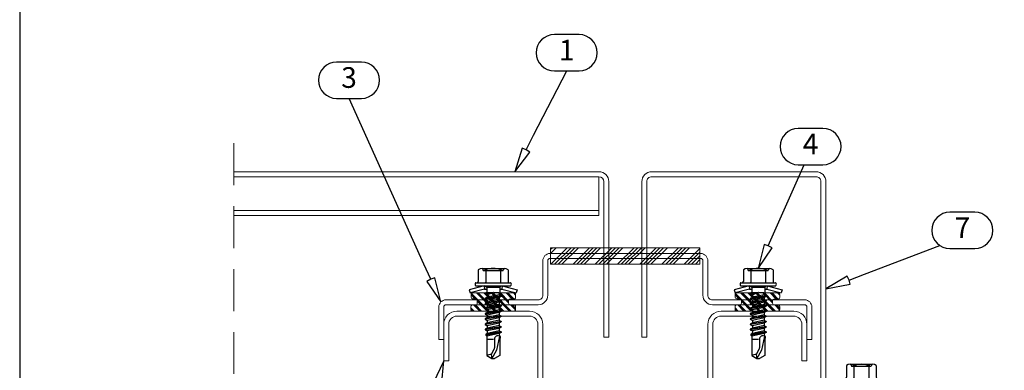
# Model space of a CAD drawing. Units: millimetres. Extents: x 0 to 10710, y 0 to 1485.
# Drawn here: x 7572 to 7871, y 384 to 490 of the extents above; entities that cross this region are included whole.
import ezdxf
from ezdxf.enums import TextEntityAlignment as Align

# ---------------------------------------------------------------- set-up
doc = ezdxf.new("R2010")
doc.units = ezdxf.units.MM
doc.linetypes.add('HIDDEN', pattern=[9.525, 6.35, -3.175])
for name, color, linetype in [('4', 4, 'Continuous'), ('5', 7, 'Continuous'), ('BOM_nr', 2, 'Continuous'), ('RANNILA', 1, 'Continuous'), ('titleBlock', 2, 'Continuous'), ('Txt_title_en', 2, 'Continuous'), ('Txt_title_general', 2, 'Continuous')]:
    doc.layers.add(name, color=color, linetype=linetype)
for name, color, linetype, lineweight in [('border', 2, 'Continuous', 30), ('Brackets', 3, 'Continuous', 15), ('EPDM', 5, 'Continuous', 13), ('Screws', 7, 'Continuous', 15), ('SPAlayer', 6, 'Continuous', 20), ('Studs', 3, 'Continuous', 15), ('views', 4, 'Continuous', 15)]:
    doc.layers.add(name, color=color, linetype=linetype, lineweight=lineweight)
doc.styles.add('arial', font='arial.ttf')

# ---------------------------------------------------------------- blocks, each defined once
blk = doc.blocks.new('Vertical_edge_of_door')
at = {"layer": 'SPAlayer', "color": 1, "linetype": 'HIDDEN', "ltscale": 2}
blk.add_line((-20.57, 272.24), (-20.57, 0), dxfattribs=at)
blk = doc.blocks.new('DrawingSheet')
at = {"layer": 'border'}
blk.add_lwpolyline([(5, 5), (205, 5), (205, 292), (5, 292)], close=True, dxfattribs=at)
at = {"layer": 'Txt_title_en', "style": 'arial'}
for tag, p in [('CONTENTS2', (107.49, 276.61)), ('CONTENTS3', (107.49, 270.14))]:
    blk.add_attdef(tag, p, '', height=3, dxfattribs=at)
at = {"layer": 'Txt_title_general', "style": 'arial'}
for tag, p in [('CONTENTS1', (107.49, 282.85)), ('CREATED', (22.26, 261.89)), ('REVDATE', (72.26, 261.89)), ('WORKNR', (108.45, 257.35)), ('DRAWINGNR', (158.45, 257.35)), ('RV', (196.98, 257.35)), ('REV', (72.26, 254.89)), ('SCALE', (22.26, 247.89)), ('BUILDING', (72.26, 247.89))]:
    blk.add_attdef(tag, p, '', height=3, dxfattribs=at)
blk = doc.blocks.new('800 bracket top')
at = {"layer": 'Brackets', "color": 3}
blk.add_line((-64495.62, -60457.47), (-64481.67, -60457.47), dxfattribs=at)
blk.add_lwpolyline([(-64495.62, -60457.47, -0.414214), (-64495.97, -60457.12), (-64495.97, -60452.22), (-64496.72, -60452.22), (-64496.72, -60457.12, 0.414214), (-64495.62, -60458.22), (-64481.67, -60458.22, -0.414214), (-64480.97, -60458.92), (-64480.97, -60464.12, 0.414214), (-64479.87, -60465.22), (-64457.07, -60465.22, 0.414214), (-64455.97, -60464.12), (-64455.97, -60458.92, -0.414214), (-64455.27, -60458.22), (-64441.32, -60458.22, 0.414214), (-64440.22, -60457.12), (-64440.22, -60452.22), (-64440.97, -60452.22), (-64440.97, -60457.12, -0.414214), (-64441.32, -60457.47), (-64455.27, -60457.47, 0.414214), (-64456.72, -60458.92), (-64456.72, -60464.12, -0.414214), (-64457.07, -60464.47), (-64479.87, -60464.47, -0.414214), (-64480.22, -60464.12), (-64480.22, -60458.92, 0.414214), (-64481.67, -60457.47)], format="xyb", dxfattribs=at)
blk = doc.blocks.new('bracket rubber')
at = {"layer": 'EPDM'}
h = blk.add_hatch(dxfattribs=at)
h.set_pattern_fill('ANSI34', color=256, scale=0.25, style=0)
h.set_pattern_definition([(45, (-65671.2426, -60667.9024), (-3.367596, 3.367596), []), (45, (-65670.12, -60667.9024), (-3.367596, 3.367596), []), (45, (-65668.9975, -60667.9024), (-3.367596, 3.367596), []), (45, (-65667.875, -60667.9024), (-3.367596, 3.367596), [])])
h.paths.add_polyline_path([(-64712.06, -60817.81), (-64712.06, -60822.81), (-64697.58, -60822.81), (-64695.7, -60822.81), (-64683.2, -60822.81), (-64681.33, -60822.81), (-64666.81, -60822.81), (-64666.81, -60817.81), (-64681.33, -60817.81), (-64683.2, -60817.81), (-64695.7, -60817.81), (-64697.58, -60817.81)])
blk.add_lwpolyline([(-64712.06, -60822.81), (-64666.81, -60822.81), (-64666.81, -60817.81), (-64712.06, -60817.81)], close=True, dxfattribs=at)
blk = doc.blocks.new('SL2_S-A14_4.8x22')
for p, q in [((0, 6.991181), (0, 1.928757)), ((0, -2.247135), (0, -6.991181))]:
    blk.add_line(p, q)
at = {"layer": '4', "color": 0}
for p, q in [((-7.426613, 3.25), (-6.826613, 3)), ((-6.826613, -3), (-6.826613, 3)), ((-0.157117, 0.323992), (-0.157117, 1.725)), ((-0.157117, -1.975), (-0.157117, 0)), ((-0.013078, 0.023838), (0.599101, -1.775)), ((-0.009931, 0.010839), (0.324859, -2.25)), ((0.522413, 1.775), (1.317413, -1.775)), ((0.883257, 2.4), (1.678257, -2.4)), ((1.033257, 2.4), (1.828257, -2.4)), ((1.394101, 1.775), (2.189101, -1.775)), ((1.882413, 1.775), (2.677413, -1.775)), ((2.243257, 2.4), (3.038257, -2.4)), ((2.393257, 2.4), (3.188257, -2.4)), ((2.754101, 1.775), (3.549101, -1.775)), ((3.472413, 1.775), (4.267413, -1.775)), ((3.833257, 2.4), (4.628257, -2.4)), ((3.983257, 2.4), (4.778257, -2.4)), ((4.344101, 1.775), (5.139101, -1.775)), ((5.062413, 1.775), (5.857413, -1.775)), ((5.423257, 2.4), (6.218257, -2.4)), ((5.573257, 2.4), (6.368257, -2.4)), ((5.934101, 1.775), (6.729101, -1.775)), ((6.652413, 1.775), (7.447413, -1.775)), ((7.013257, 2.4), (7.808257, -2.4)), ((7.163257, 2.4), (7.958257, -2.4)), ((7.524101, 1.775), (8.319101, -1.775)), ((8.242413, 1.775), (9.037413, -1.775)), ((8.603257, 2.4), (9.398257, -2.4)), ((8.753257, 2.4), (9.548257, -2.4)), ((9.114101, 1.775), (9.909101, -1.775)), ((9.832413, 1.775), (10.627413, -1.775)), ((10.193257, 2.4), (10.988257, -2.4)), ((10.343257, 2.4), (11.138257, -2.4)), ((10.704101, 1.775), (11.499101, -1.775)), ((11.422413, 1.775), (12.252995, -1.836629)), ((11.783257, 2.4), (12.491654, -2.25)), ((11.933257, 2.4), (12.814859, -2.25)), ((12.254814, 1.843047), (13.01744, -1.899121)), ((13.091174, 1.911418), (17.331523, 1.001758)), ((13.94565, -1.655808), (13.94565, 0.079798)), ((17.542467, 0.9179), (19.823387, -0.39899)), ((-0.156933, -0.005214), (0.001654, -2.25)), ((-7.426613, -3.25), (-6.826613, -3))]:
    blk.add_line(p, q, dxfattribs=at)
for centre, radius, start, end in [((-0.083125, 0), 0.073992, 8.423286, 184.041061), ((17.150289, 0.238626), 0.784357, 60, 76.640473), ((21.488588, -0.64842), 2.896724, 178.922807, 207.255472)]:
    blk.add_arc(centre, radius, start, end, dxfattribs=at)
at = {"layer": '5', "color": 0}
for p, q in [((-2.176613, 2.731652), (-0.965925, 7.25)), ((-1.176613, 2.6), (0, 6.991181)), ((-0.965925, 7.25), (0, 6.991181)), ((-7.426613, -3.377499), (-7.426613, 3.377499)), ((-7.026613, 4.503332), (-3.476613, 4.503332)), ((-3.076613, -5.281207), (-3.076613, 5.281207)), ((-2.176613, -5.281207), (-2.176613, 5.281207)), ((-7.026613, 2.251666), (-3.276613, 2.251666)), ((-2.176613, 0), (-2.176613, 2.731652)), ((-2.176613, 2.731652), (-1.176613, 2.6)), ((-2.176613, 2.425), (-1.726613, 1.975)), ((-2.176613, -2.731652), (-2.176613, 0)), ((-1.726613, 1.975), (-0.157117, 1.975)), ((-1.726613, -1.975), (-1.726613, 1.975)), ((-1.176613, 1.975), (-1.176613, 2.6)), ((-0.157117, 1.975), (0.522413, 1.775)), ((0.522413, 1.775), (0.883257, 2.4)), ((0.883257, 2.4), (1.033257, 2.4)), ((1.033257, 2.4), (1.394101, 1.775)), ((1.394101, 1.775), (1.882413, 1.775)), ((1.394101, 1.775), (1.882413, 1.775)), ((1.394101, 1.775), (1.882413, 1.775)), ((1.882413, 1.775), (2.243257, 2.4)), ((2.243257, 2.4), (2.393257, 2.4)), ((2.393257, 2.4), (2.754101, 1.775)), ((2.754101, 1.775), (3.472413, 1.775)), ((2.754101, 1.775), (3.472413, 1.775)), ((2.754101, 1.775), (3.472413, 1.775)), ((3.472413, 1.775), (3.833257, 2.4)), ((3.833257, 2.4), (3.983257, 2.4)), ((3.983257, 2.4), (4.344101, 1.775)), ((4.344101, 1.775), (5.062413, 1.775)), ((4.344101, 1.775), (5.062413, 1.775)), ((5.062413, 1.775), (5.423257, 2.4)), ((5.423257, 2.4), (5.573257, 2.4)), ((5.573257, 2.4), (5.934101, 1.775)), ((5.934101, 1.775), (6.652413, 1.775)), ((5.934101, 1.775), (6.652413, 1.775)), ((6.652413, 1.775), (7.013257, 2.4)), ((7.013257, 2.4), (7.163257, 2.4)), ((7.163257, 2.4), (7.524101, 1.775)), ((7.524101, 1.775), (8.242413, 1.775)), ((7.524101, 1.775), (8.242413, 1.775)), ((8.242413, 1.775), (8.603257, 2.4)), ((8.603257, 2.4), (8.753257, 2.4)), ((8.753257, 2.4), (9.114101, 1.775)), ((9.114101, 1.775), (9.832413, 1.775)), ((9.832413, 1.775), (10.193257, 2.4)), ((10.193257, 2.4), (10.343257, 2.4)), ((10.343257, 2.4), (10.704101, 1.775)), ((10.704101, 1.775), (11.422413, 1.775)), ((11.422413, 1.775), (11.783257, 2.4)), ((11.783257, 2.4), (11.933257, 2.4)), ((11.933257, 2.4), (12.254814, 1.843047)), ((12.254814, 1.843047), (13.091174, 1.911418)), ((13.091174, 1.911418), (13.200052, 2.1)), ((13.200052, 2.1), (13.696462, 2.1)), ((13.696462, 2.1), (13.768631, 1.975)), ((13.768631, 1.975), (18.913477, 1.975)), ((13.94565, 0.39899), (16.551804, 0.39899)), ((17.150289, 0.238626), (18.592376, -0.593963)), ((18.913477, 1.975), (19.823387, 0.39899)), ((19.823387, -0.39899), (19.823387, 0.39899)), ((-7.026613, -2.251666), (-3.276613, -2.251666)), ((-2.176613, -2.425), (-1.726613, -1.975)), ((-2.176613, -2.731652), (-1.176613, -2.6)), ((-2.176613, -2.731652), (-0.965925, -7.25)), ((-1.726613, -1.975), (-0.157117, -1.975)), ((-1.176613, -2.6), (-1.176613, -1.975)), ((-1.176613, -2.6), (0, -6.991181)), ((-0.157117, -1.975), (0.001654, -2.25)), ((0.001654, -2.25), (0.324859, -2.25)), ((0.324859, -2.25), (0.599101, -1.775)), ((0.599101, -1.775), (1.317413, -1.775)), ((0.599101, -1.775), (1.317413, -1.775)), ((1.317413, -1.775), (1.678257, -2.4)), ((1.678257, -2.4), (1.828257, -2.4)), ((1.828257, -2.4), (2.189101, -1.775)), ((2.189101, -1.775), (2.677413, -1.775)), ((2.189101, -1.775), (2.677413, -1.775)), ((2.189101, -1.775), (2.677413, -1.775)), ((2.677413, -1.775), (3.038257, -2.4)), ((3.038257, -2.4), (3.188257, -2.4)), ((3.188257, -2.4), (3.549101, -1.775)), ((3.549101, -1.775), (4.267413, -1.775)), ((3.549101, -1.775), (4.267413, -1.775)), ((3.549101, -1.775), (4.267413, -1.775)), ((4.267413, -1.775), (4.628257, -2.4)), ((4.628257, -2.4), (4.778257, -2.4)), ((4.778257, -2.4), (5.139101, -1.775)), ((5.139101, -1.775), (5.857413, -1.775)), ((5.139101, -1.775), (5.857413, -1.775)), ((5.857413, -1.775), (6.218257, -2.4)), ((6.218257, -2.4), (6.368257, -2.4)), ((6.368257, -2.4), (6.729101, -1.775)), ((6.729101, -1.775), (7.447413, -1.775)), ((6.729101, -1.775), (7.447413, -1.775)), ((7.447413, -1.775), (7.808257, -2.4)), ((7.808257, -2.4), (7.958257, -2.4)), ((7.958257, -2.4), (8.319101, -1.775)), ((8.319101, -1.775), (9.037413, -1.775)), ((8.319101, -1.775), (9.037413, -1.775)), ((9.037413, -1.775), (9.398257, -2.4)), ((9.398257, -2.4), (9.548257, -2.4)), ((9.548257, -2.4), (9.909101, -1.775)), ((9.909101, -1.775), (10.627413, -1.775)), ((10.627413, -1.775), (10.988257, -2.4)), ((10.988257, -2.4), (11.138257, -2.4)), ((11.138257, -2.4), (11.499101, -1.775)), ((11.499101, -1.775), (12.252995, -1.836629)), ((12.252995, -1.836629), (12.491654, -2.25)), ((12.491654, -2.25), (12.814859, -2.25)), ((12.814859, -2.25), (13.01744, -1.899121)), ((13.01744, -1.899121), (13.94565, -1.975)), ((13.94565, -1.975), (18.913477, -1.975)), ((18.592376, -0.593963), (19.823387, -0.39899)), ((18.913477, -1.975), (19.823387, -0.39899)), ((-7.026613, -4.503332), (-3.476613, -4.503332)), ((-0.965925, -7.25), (0, -6.991181))]:
    blk.add_line(p, q, dxfattribs=at)
for centre, radius, start, end in [((-5.642238, 3.377499), 1.784375, 140.880514, 219.119486), ((-3.476613, 4.903332), 0.4, 270, 0), ((-2.976613, 5.281207), 0.1, 127.49525, 180), ((-2.626613, 4.825), 0.675, 52.50475, 127.49525), ((-2.276613, 5.281207), 0.1, 0, 52.50475), ((-0.889113, 0), 6.5375, 159.853416, 200.146584), ((-3.276613, 2.451666), 0.2, 270, 0), ((13.94565, 1.396465), 0.997475, 149.951789, 270), ((16.551804, -0.79798), 1.19697, 60, 90), ((-5.642238, -3.377499), 1.784375, 140.880514, 219.119486), ((-3.276613, -2.451666), 0.2, 0, 90), ((-3.476613, -4.903332), 0.4, 0, 90), ((-2.976613, -5.281207), 0.1, 180, 232.50475), ((-2.626613, -4.825), 0.675, 232.50475, 307.49525), ((-2.276613, -5.281207), 0.1, 307.49525, 0)]:
    blk.add_arc(centre, radius, start, end, dxfattribs=at)
blk = doc.blocks.new('800_right')
at = {"layer": 'views'}
for p, q in [((0, 0), (110.54, 0)), ((110.54, -1.5), (0, -1.5)), ((110.54, -1.5), (110.54, -13.2)), ((112.04, -50.04), (112.04, -3)), ((113.54, -3), (113.54, -50.04)), ((0, -11.7), (110.54, -11.7)), ((0, -13.2), (110.54, -13.2)), ((113.54, -50.04), (112.04, -50.04))]:
    blk.add_line(p, q, dxfattribs=at)
for radius, start in [(3, 0), (1.5, 360)]:
    blk.add_arc((110.54, -3), radius, start, 90, dxfattribs=at)

msp = doc.modelspace()

# ---------------------------------------------------------------- hatches: boundary and pattern name
at = {"layer": 'EPDM'}
h = msp.add_hatch(dxfattribs=at)
h.set_pattern_fill('PLAST', color=256, scale=0.249747, angle=225, style=0)
h.set_pattern_definition([(135, (4568.7766, 6887.1499), (1.1213982, 1.1213982), []), (135, (4568.9168, 6887.29), (1.1213982, 1.1213982), []), (135, (4569.057, 6887.4302), (1.1213982, 1.1213982), [])])
edge = h.paths.add_edge_path()
edge.add_line((7709.7, 407.81), (7722.21, 407.81))
edge.add_arc((7722.21, 407.31), 0.499, 0, 90, ccw=False)
edge.add_line((7722.71, 407.31), (7722.71, 406.44))
edge.add_arc((7722.21, 406.44), 0.499, -90, 0, ccw=False)
edge.add_line((7722.21, 405.94), (7721.07, 405.94))
edge.add_arc((7721.07, 405.45), 0.499, 90, 180)
edge.add_line((7720.57, 405.45), (7720.57, 404.68))
edge.add_arc((7721.07, 404.68), 0.499, 180, 270)
edge.add_line((7721.07, 404.18), (7722.21, 404.18))
edge.add_arc((7722.21, 403.68), 0.499, 0, 90, ccw=False)
edge.add_line((7722.71, 403.68), (7722.71, 402.81))
edge.add_arc((7722.21, 402.81), 0.499, -90, 0, ccw=False)
edge.add_line((7722.21, 402.31), (7709.67, 402.31))
edge.add_arc((7709.67, 402.81), 0.499, 180, 270, ccw=False)
edge.add_line((7709.17, 402.81), (7709.17, 403.68))
edge.add_arc((7709.67, 403.68), 0.499, 90, 180, ccw=False)
edge.add_line((7709.67, 404.18), (7710.6, 404.18))
edge.add_arc((7710.6, 404.68), 0.499, 270, 360)
edge.add_line((7711.1, 404.68), (7711.1, 405.57))
edge.add_arc((7710.6, 405.57), 0.499, 360, 450)
edge.add_line((7710.6, 406.07), (7709.7, 406.07))
edge.add_arc((7709.7, 406.57), 0.499, 180.1527, 270, ccw=False)
edge.add_line((7709.2, 406.57), (7709.2, 407.31))
edge.add_arc((7709.7, 407.31), 0.499, 90, 180.1527, ccw=False)
h = msp.add_hatch(dxfattribs=at)
h.set_pattern_fill('PLAST', color=256, scale=0.249747, angle=225, style=0)
h.set_pattern_definition([(135, (4648.7766, 6887.1499), (1.1213982, 1.1213982), []), (135, (4648.9168, 6887.29), (1.1213982, 1.1213982), []), (135, (4649.057, 6887.4302), (1.1213982, 1.1213982), [])])
edge = h.paths.add_edge_path()
edge.add_line((7789.7, 407.81), (7802.21, 407.81))
edge.add_arc((7802.21, 407.31), 0.499, 0, 90, ccw=False)
edge.add_line((7802.71, 407.31), (7802.71, 406.44))
edge.add_arc((7802.21, 406.44), 0.499, -90, 0, ccw=False)
edge.add_line((7802.21, 405.94), (7801.07, 405.94))
edge.add_arc((7801.07, 405.45), 0.499, 90, 180)
edge.add_line((7800.57, 405.45), (7800.57, 404.68))
edge.add_arc((7801.07, 404.68), 0.499, 180, 270)
edge.add_line((7801.07, 404.18), (7802.21, 404.18))
edge.add_arc((7802.21, 403.68), 0.499, 0, 90, ccw=False)
edge.add_line((7802.71, 403.68), (7802.71, 402.81))
edge.add_arc((7802.21, 402.81), 0.499, -90, 0, ccw=False)
edge.add_line((7802.21, 402.31), (7789.67, 402.31))
edge.add_arc((7789.67, 402.81), 0.499, 180, 270, ccw=False)
edge.add_line((7789.17, 402.81), (7789.17, 403.68))
edge.add_arc((7789.67, 403.68), 0.499, 90, 180, ccw=False)
edge.add_line((7789.67, 404.18), (7790.6, 404.18))
edge.add_arc((7790.6, 404.68), 0.499, 270, 360)
edge.add_line((7791.1, 404.68), (7791.1, 405.57))
edge.add_arc((7790.6, 405.57), 0.499, 360, 450)
edge.add_line((7790.6, 406.07), (7789.7, 406.07))
edge.add_arc((7789.7, 406.57), 0.499, 180.1527, 270, ccw=False)
edge.add_line((7789.2, 406.57), (7789.2, 407.31))
edge.add_arc((7789.7, 407.31), 0.499, 90, 180.1527, ccw=False)

# ---------------------------------------------------------------- linework, layer by layer
for points in [[(7709.7, 407.81), (7722.21, 407.81, -0.414214), (7722.71, 407.31), (7722.71, 406.44, -0.414214), (7722.21, 405.94), (7721.07, 405.94, 0.414214), (7720.57, 405.45), (7720.57, 404.68, 0.414214), (7721.07, 404.18), (7722.21, 404.18, -0.414214), (7722.71, 403.68), (7722.71, 402.81, -0.414214), (7722.21, 402.31), (7709.67, 402.31, -0.414214), (7709.17, 402.81), (7709.17, 403.68, -0.414214), (7709.67, 404.18), (7710.6, 404.18, 0.414214), (7711.1, 404.68), (7711.1, 405.57, 0.414214), (7710.6, 406.07), (7709.7, 406.07, -0.413433), (7709.2, 406.57), (7709.2, 407.31, -0.414994)], [(7789.7, 407.81), (7802.21, 407.81, -0.414214), (7802.71, 407.31), (7802.71, 406.44, -0.414214), (7802.21, 405.94), (7801.07, 405.94, 0.414214), (7800.57, 405.45), (7800.57, 404.68, 0.414214), (7801.07, 404.18), (7802.21, 404.18, -0.414214), (7802.71, 403.68), (7802.71, 402.81, -0.414214), (7802.21, 402.31), (7789.67, 402.31, -0.414214), (7789.17, 402.81), (7789.17, 403.68, -0.414214), (7789.67, 404.18), (7790.6, 404.18, 0.414214), (7791.1, 404.68), (7791.1, 405.57, 0.414214), (7790.6, 406.07), (7789.7, 406.07, -0.413433), (7789.2, 406.57), (7789.2, 407.31, -0.414994)]]:
    msp.add_lwpolyline(points, format="xyb", close=True, dxfattribs=at)
at = {"layer": 'RANNILA'}
for points in [[(7741.94, 474.97, 1), (7741.94, 485.97), (7734.44, 485.97, 1), (7734.44, 474.97), (7738.19, 474.97)], [(7676, 466.68, 1), (7676, 477.68), (7668.5, 477.68, 1), (7668.5, 466.68), (7672.25, 466.68)], [(7815.8, 446.6, 1), (7815.8, 457.59), (7808.3, 457.59, 1), (7808.3, 446.6), (7812.05, 446.6)], [(7861.78, 421.24, 1), (7861.78, 432.23), (7854.28, 432.23, 1), (7854.28, 421.24), (7858.03, 421.24)]]:
    msp.add_lwpolyline(points, format="xyb", close=True, dxfattribs=at)
for points in [[(7725.87, 451.15), (7724.66, 451.65), (7722.43, 444.49), (7726.98, 450.45), (7725.87, 451.15), (7728.17, 455.59), (7738.19, 474.97)], [(7697, 411.93), (7695.86, 411.29), (7700.08, 405.09), (7698.23, 412.36), (7697, 411.93), (7694.94, 416.48), (7672.25, 466.68)], [(7799.23, 422.08), (7798, 422.51), (7796.19, 415.23), (7800.38, 421.45), (7799.23, 422.08), (7801.26, 426.65), (7810.09, 446.6)], [(7823.72, 411.68), (7823.15, 412.86), (7816.71, 409.01), (7824.07, 410.42), (7823.72, 411.68), (7828.39, 413.46), (7851.21, 422.17)], [(7698.94, 380.09), (7700.22, 379.85), (7700.94, 387.31), (7697.71, 380.54), (7698.94, 380.09), (7697.6, 375.27), (7692.01, 355.05)]]:
    msp.add_lwpolyline(points, dxfattribs=at)
at = {"layer": 'Studs'}
for points in [[(7730.94, 377.81), (7730.94, 398.31, 0.414214), (7726.94, 402.31), (7704.94, 402.31, 0.414214), (7700.94, 398.31), (7700.94, 387.31), (7702.44, 387.31), (7702.44, 398.31, -0.414214), (7704.94, 400.81), (7726.94, 400.81, -0.414214), (7729.44, 398.31), (7729.44, 377.81, 0.414214)], [(7782.44, 377.81), (7782.44, 398.31, -0.414214), (7784.94, 400.81), (7806.94, 400.81, -0.414214), (7809.44, 398.31), (7809.44, 387.31), (7810.94, 387.31), (7810.94, 398.31, 0.414214), (7806.94, 402.31), (7784.94, 402.31, 0.414214), (7780.94, 398.31), (7780.94, 377.81, -0.414214)]]:
    msp.add_lwpolyline(points, format="xyb", dxfattribs=at)
at = {"layer": 'views'}
msp.add_line((7813.71, 444.49), (7813.71, 444.49), dxfattribs=at)
msp.add_lwpolyline([(7815.21, 377.31), (7815.21, 441.49, 0.414214), (7813.71, 442.99), (7813.71, 442.99), (7763.94, 442.99, 0.414214), (7762.44, 441.49), (7762.44, 394.45), (7760.94, 394.45), (7760.94, 441.49, -0.414214), (7763.94, 444.49), (7813.71, 444.49, -0.414214), (7816.71, 441.49), (7816.71, 377.81, 0.414214), (7818.71, 375.81), (7836.71, 375.81), (7836.71, 374.31), (7818.21, 374.31, -0.414214)], format="xyb", close=True, dxfattribs=at)

# ---------------------------------------------------------------- block references
at = {"layer": 'Brackets', "xscale": 2, "yscale": 2, "zscale": 2, "rotation": 180}
msp.add_blockref('800 bracket top', (-121181, -120510.7), dxfattribs=at)
at = {"layer": 'EPDM', "color": 4, "rotation": 180}
msp.add_blockref('bracket rubber', (-56933.51, -60401.32), dxfattribs=at)
at = {"layer": 'Screws', "rotation": 270}
for p in [(7715.92, 407.8), (7796.19, 407.8), (7827.45, 378.8)]:
    msp.add_blockref('SL2_S-A14_4.8x22', p, dxfattribs=at)
at = {"layer": 'titleBlock', "xscale": 2.5, "yscale": 2.5, "zscale": 2.5}
msp.add_blockref('DrawingSheet', (7560, 0), dxfattribs=at)
at = {"layer": 'views'}
for name, p in [('Vertical_edge_of_door', (7657.97, 180.9)), ('800_right', (7637.4, 444.49))]:
    msp.add_blockref(name, p, dxfattribs=at)

# ---------------------------------------------------------------- texts
at = {"layer": 'BOM_nr', "color": 2, "style": 'arial'}
for s, p in [('1', (7738.19, 480.47)), ('3', (7672.25, 472.18)), ('4', (7812.05, 452.1)), ('7', (7858.03, 426.74))]:
    msp.add_text(s, height=6.25, dxfattribs=at).set_placement(p, align=Align.MIDDLE)

doc.saveas('drawing.dxf')
